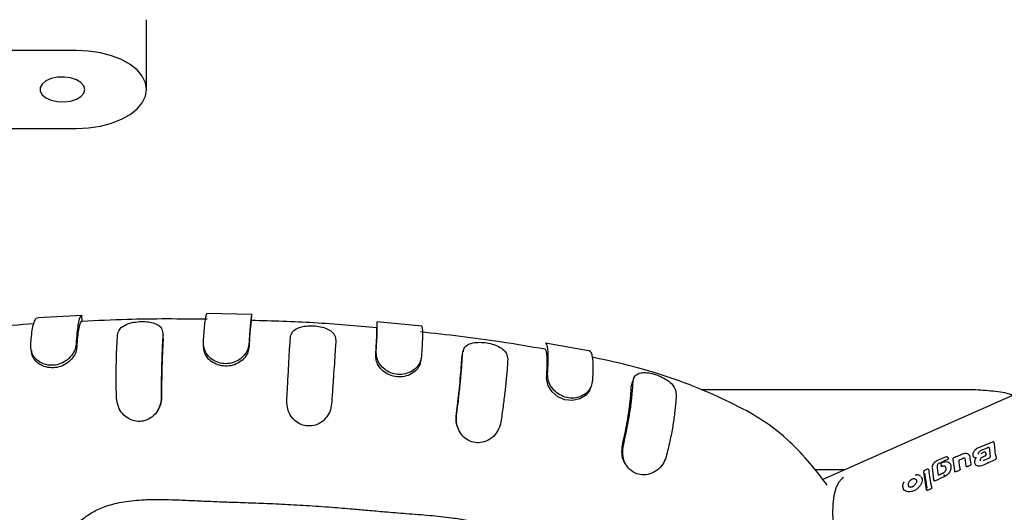
# Model space of a CAD drawing. Units: millimetres. Extents: x 17316 to 27499, y 37203 to 47258.
# Drawn here: x 19703 to 19879, y 44748 to 44836 of the extents above; entities that cross this region are included whole.
import ezdxf

# ---------------------------------------------------------------- set-up
doc = ezdxf.new("R2010")
doc.units = ezdxf.units.MM
doc.header["$LTSCALE"] = 200

msp = doc.modelspace()

# ---------------------------------------------------------------- linework, layer by layer
at = {"color": 7, "linetype": 'Continuous', "lineweight": 25}
for p, q in [((19725.8, 44823.12), (19725.8, 44835.55)), ((20022.01, 44831.25), (19846.45, 44753.6)), ((19713.3, 44830.06), (19628.3, 44830.06)), ((19628.3, 44816.17), (19713.3, 44816.17)), ((19714.33, 44782.83), (19706.42, 44782.4)), ((19714.33, 44781.83), (19714.28, 44782.83)), ((19744.65, 44783), (19736.51, 44783.18)), ((19744.56, 44782), (19744.59, 44782.99)), ((19774.97, 44780.89), (19766.89, 44781.67)), ((19766.95, 44781.66), (19766.99, 44781.66)), ((19728.79, 44778.67), (19728.75, 44779.43)), ((19774.86, 44780.9), (19774.91, 44780.88)), ((19735.98, 44777.22), (19735.95, 44777.89)), ((19805.03, 44776.44), (19796.98, 44777.88)), ((19797.05, 44777.87), (19797.05, 44777.86)), ((19797.05, 44777.86), (19797.1, 44777.84)), ((19766.7, 44775.6), (19766.77, 44776.26)), ((19782.08, 44775.36), (19782.25, 44775.91)), ((19796.89, 44776.88), (19796.9, 44776.87)), ((19797.19, 44771.76), (19797.37, 44772.41)), ((19812.31, 44770.28), (19812.51, 44770.97)), ((19873.3, 44769.56), (19824.78, 44769.56)), ((19781.05, 44764.86), (19781.12, 44764.9)), ((19876.72, 44760.25), (19874.25, 44759.22)), ((19877, 44760.18), (19876.98, 44760.2)), ((19877.04, 44760.13), (19877, 44760.18)), ((19810.71, 44759.64), (19810.89, 44759.63)), ((19875.23, 44758.42), (19874.65, 44758.17)), ((19875.54, 44758.31), (19875.5, 44758.36)), ((19876.13, 44759.26), (19876.34, 44757.68)), ((19868.5, 44757.59), (19867.03, 44757.01)), ((19867.55, 44756.36), (19867.57, 44756.1)), ((19867.68, 44756.53), (19867.68, 44756.53)), ((19868.77, 44757.52), (19868.75, 44757.54)), ((19868.81, 44757.47), (19868.77, 44757.52)), ((19869.24, 44756.29), (19869.19, 44756.36)), ((19869.69, 44757.13), (19869.98, 44755.17)), ((19869.8, 44757.42), (19869.8, 44757.42)), ((19871.42, 44758.08), (19871.41, 44758.08)), ((19871.81, 44757.35), (19872.02, 44755.96)), ((19872.6, 44757.91), (19872.54, 44757.99)), ((19876.13, 44757.4), (19875.03, 44756.9)), ((19845.12, 44755.34), (19850.38, 44755.34)), ((19864.99, 44751.77), (19864.5, 44754.92)), ((19865.07, 44755.4), (19864.61, 44755.2)), ((19865.1, 44752.03), (19864.67, 44754.68)), ((19865.38, 44755.29), (19865.35, 44755.33)), ((19866.29, 44753.58), (19866.02, 44755.74)), ((19867.79, 44754.62), (19867.16, 44754.35)), ((19867.61, 44755.96), (19867.6, 44755.97)), ((19867.61, 44755.96), (19867.63, 44755.93)), ((19867.85, 44755.93), (19867.78, 44755.91)), ((19868.32, 44755.9), (19868.3, 44755.93)), ((19868.35, 44755.88), (19868.37, 44755.82)), ((19868.37, 44755.82), (19868.42, 44755.42)), ((19869.97, 44755.12), (19869.99, 44755.04)), ((19869.99, 44755.04), (19870.01, 44755.02)), ((19870, 44755.02), (19870.03, 44754.98)), ((19871.99, 44756.03), (19872.02, 44755.94)), ((19872.02, 44755.94), (19872.03, 44755.92)), ((19872.03, 44755.93), (19872.06, 44755.89)), ((19873.66, 44756.29), (19873.68, 44756.25)), ((19863.14, 44753.51), (19863.12, 44753.55)), ((19864.06, 44753.94), (19864, 44754.02)), ((19864.06, 44753.95), (19864.01, 44754.02)), ((19866.28, 44753.53), (19866.3, 44753.45)), ((19866.3, 44753.45), (19866.32, 44753.42)), ((19866.31, 44753.42), (19866.34, 44753.38)), ((19867.05, 44754.33), (19867.06, 44754.32)), ((19868.26, 44754.14), (19868.22, 44754.19)), ((19864.97, 44751.84), (19864.98, 44751.78)), ((19864.98, 44751.78), (19865, 44751.74)), ((19865, 44751.74), (19865.03, 44751.69))]:
    msp.add_line(p, q, dxfattribs=at)
at = {"color": 7, "linetype": 'Continuous', "lineweight": 25, "flags": 128}
for points in [[(19713.3, 44816.17), (19715.47, 44816.28), (19717.57, 44816.59), (19719.55, 44817.1), (19721.33, 44817.8), (19722.87, 44818.65), (19724.12, 44819.64), (19725.04, 44820.74), (19725.61, 44821.91), (19725.8, 44823.12), (19725.61, 44824.32), (19725.04, 44825.49), (19724.12, 44826.59), (19722.87, 44827.58), (19721.33, 44828.44), (19719.55, 44829.13), (19717.57, 44829.64), (19715.47, 44829.96), (19713.3, 44830.06)], [(19714.8, 44823.12), (19714.62, 44823.77), (19714.1, 44824.37), (19713.29, 44824.85), (19712.26, 44825.18), (19711.09, 44825.33), (19709.91, 44825.28), (19708.8, 44825.04), (19707.86, 44824.63), (19707.19, 44824.08), (19706.84, 44823.45), (19706.84, 44822.79), (19707.19, 44822.15), (19707.86, 44821.6), (19708.8, 44821.19), (19709.91, 44820.95), (19711.09, 44820.9), (19712.26, 44821.05), (19713.29, 44821.38), (19714.1, 44821.86), (19714.62, 44822.46), (19714.8, 44823.12)], [(19804.88, 44769.52), (19804.84, 44769.38), (19804.12, 44768.53), (19803.11, 44767.95), (19801.84, 44767.67), (19800.47, 44767.8), (19799.2, 44768.34), (19798.2, 44769.18), (19797.49, 44770.26), (19797.24, 44771.27), (19797.19, 44771.76), (19797.19, 44771.76)], [(19865.34, 44755.34), (19865.35, 44755.32), (19865.36, 44755.29)], [(19869.99, 44755.04), (19869.99, 44755.05), (19869.98, 44755.07)], [(19872.02, 44755.94), (19872.02, 44755.95), (19872.01, 44755.97)], [(19850.19, 44753.92), (19849.91, 44753.74), (19849.27, 44753.04), (19848.78, 44752.02), (19848.44, 44750.72), (19848.25, 44749.16)], [(19866.3, 44753.45), (19866.3, 44753.45), (19866.29, 44753.48)], [(19860.7, 44752.54), (19860.7, 44752.53), (19860.7, 44752.52)], [(19864.98, 44751.78), (19864.98, 44751.78), (19864.97, 44751.8)], [(19865, 44751.74), (19865, 44751.75), (19864.99, 44751.77)], [(19848.25, 44749.16), (19848.23, 44747.37), (19848.37, 44745.39), (19848.67, 44743.26), (19849.12, 44741.03), (19849.71, 44738.75), (19850.44, 44736.45), (19851.28, 44734.2), (19852.22, 44732.05), (19853.24, 44730.02), (19854.31, 44728.18), (19855.41, 44726.56), (19856.53, 44725.19), (19857.63, 44724.1), (19858.69, 44723.32), (19859.69, 44722.86), (19860.61, 44722.74), (19861.23, 44722.86)]]:
    msp.add_lwpolyline(points, dxfattribs=at)
at = {"color": 7, "linetype": 'Continuous', "lineweight": 25}
for centre, major_axis, ratio, start_param, end_param in [((19884.82, 44748.4), (-6.89, 14.29), 0.251815, 0.501755, 0.780572), ((19860.78, 44738.55), (94.98, 42.99), 0.123826, 1.354569, 1.368164), ((19883.24, 44747.86), (-6.9, 14.33), 0.251815, 0.643711, 0.673611), ((19843.54, 44732.29), (116.69, 50.73), 0.103383, 1.309297, 1.320286), ((19876.63, 44745.6), (-6.74, 14.56), 0.270736, 0.50741, 0.529126), ((19878.49, 44746.24), (-6.97, 14.43), 0.251023, 0.63111, 0.766198), ((19854.1, 44735.92), (115.66, 50.2), 0.102623, 1.374164, 1.380609), ((19880.45, 44746.91), (-6.94, 14.39), 0.251023, 0.610539, 0.744873), ((19884.25, 44746.63), (91.5, 41.42), 0.123826, 1.591386, 1.616403), ((19872.56, 44742.61), (93.24, 42.2), 0.123826, 1.484038, 1.48879), ((19873.21, 44744.43), (-6.78, 14.64), 0.270736, 0.622716, 0.896764), ((19874.69, 44744.94), (-6.76, 14.61), 0.270736, 0.595416, 0.753665), ((19877.06, 44745.7), (-4.97, 15.16), 0.400094, 0.717603, 0.746471), ((19872.72, 44742.34), (112.33, 48.75), 0.102623, 1.543305, 1.548562), ((19876.37, 44743.91), (93.35, 42.18), 0.122933, 1.554129, 1.559439), ((19875.86, 44743.74), (92.75, 41.98), 0.123826, 1.596727, 1.61532), ((19883.38, 44746.33), (91.63, 41.47), 0.123826, 1.708127, 1.713871)]:
    msp.add_ellipse(centre, major_axis=major_axis, ratio=ratio, start_param=start_param, end_param=end_param, dxfattribs=at)
for points, knots in [([(19714.28, 44782.83), (19714.21, 44782.8), (19714.04, 44782.72), (19713.79, 44782.17), (19713.57, 44781.15), (19713.38, 44779.68), (19713.29, 44778.36), (19713.24, 44777.69)], [0, 0, 0, 0, 0.155463, 0.357239, 0.564868, 0.778918, 1, 1, 1, 1]), ([(19735.95, 44777.89), (19735.98, 44778.37), (19736.05, 44779.49), (19736.17, 44780.93), (19736.31, 44782.13), (19736.46, 44782.95), (19736.55, 44783.1), (19736.6, 44783.17)], [0, 0, 0, 0, 0.156065, 0.360625, 0.571116, 0.782284, 1, 1, 1, 1]), ([(19744.59, 44782.99), (19744.57, 44782.95), (19744.52, 44782.84), (19744.43, 44782.23), (19744.31, 44781.15), (19744.19, 44779.65), (19744.11, 44778.34), (19744.07, 44777.67)], [0, 0, 0, 0, 0.155734, 0.360709, 0.571629, 0.782565, 1, 1, 1, 1]), ([(19705.67, 44781.35), (19703.14, 44781.13), (19698.07, 44780.7), (19690.64, 44779.35), (19683.59, 44777.59), (19679.21, 44776.02), (19677.12, 44775.27)], [0, 0, 0, 0, 0.254546, 0.509956, 0.766081, 1, 1, 1, 1]), ([(19705.15, 44777.28), (19705.18, 44777.76), (19705.24, 44778.85), (19705.41, 44780.26), (19705.67, 44781.44), (19705.99, 44782.25), (19706.24, 44782.35), (19706.37, 44782.4)], [0, 0, 0, 0, 0.154051, 0.352221, 0.556138, 0.774212, 1, 1, 1, 1]), ([(19714.33, 44781.83), (19714.25, 44781.8), (19714.02, 44781.69), (19713.75, 44780.84), (19713.53, 44779.36), (19713.41, 44778.11), (19713.35, 44777.26), (19713.34, 44777.01)], [0, 0, 0, 0, 0.167859, 0.506063, 0.707941, 0.915672, 1, 1, 1, 1]), ([(19736.6, 44782.13), (19731.83, 44782.19), (19724.38, 44782.27), (19716.98, 44781.88), (19714.32, 44781.74)], [0, 0, 0, 0, 0.640975, 1, 1, 1, 1]), ([(19720.64, 44779.37), (19720.71, 44779.68), (19720.87, 44780.3), (19721.68, 44781.01), (19722.83, 44781.49), (19724.18, 44781.72), (19725.53, 44781.75), (19726.76, 44781.59), (19727.78, 44781.22), (19728.55, 44780.6), (19728.69, 44779.94), (19728.74, 44779.51), (19728.75, 44779.43)], [0, 0, 0, 0, 0.11246, 0.225695, 0.338989, 0.442684, 0.54357, 0.642778, 0.741552, 0.846686, 0.971033, 1, 1, 1, 1]), ([(19744.56, 44782), (19744.54, 44781.95), (19744.49, 44781.84), (19744.4, 44781.23), (19744.29, 44780.21), (19744.18, 44778.81), (19744.11, 44777.62), (19744.07, 44777.01)], [0, 0, 0, 0, 0.167894, 0.372868, 0.583785, 0.788913, 1, 1, 1, 1]), ([(19766.91, 44780.59), (19763.18, 44780.93), (19755.73, 44781.61), (19748.25, 44781.82), (19744.53, 44781.93)], [0, 0, 0, 0, 0.5012682, 1, 1, 1, 1]), ([(19751.47, 44778.83), (19751.54, 44779.15), (19751.67, 44779.78), (19752.46, 44780.45), (19753.58, 44780.86), (19754.91, 44781.01), (19756.26, 44780.94), (19757.5, 44780.67), (19758.54, 44780.22), (19759.36, 44779.53), (19759.51, 44778.84), (19759.57, 44778.41), (19759.58, 44778.33)], [0, 0, 0, 0, 0.114435, 0.228856, 0.339615, 0.444824, 0.544759, 0.642668, 0.74114, 0.848283, 0.972744, 1, 1, 1, 1]), ([(19766.77, 44776.26), (19766.81, 44776.74), (19766.88, 44777.87), (19766.96, 44779.33), (19766.99, 44780.56), (19766.99, 44781.4), (19766.96, 44781.57), (19766.95, 44781.66)], [0, 0, 0, 0, 0.1557923, 0.3616539, 0.5734853, 0.7835636, 1, 1, 1, 1]), ([(19766.95, 44781.67), (19766.93, 44781.5), (19766.9, 44781.17), (19766.87, 44780.83), (19766.86, 44780.66)], [0, 0, 0, 0, 0.5, 1, 1, 1, 1]), ([(19720.44, 44768.13), (19720.43, 44768.8), (19720.4, 44770.33), (19720.39, 44772.7), (19720.43, 44775.15), (19720.51, 44777.45), (19720.59, 44778.72), (19720.64, 44779.37)], [0, 0, 0, 0, 0.155565, 0.358509, 0.567339, 0.780254, 1, 1, 1, 1]), ([(19728.75, 44779.43), (19728.72, 44778.98), (19728.64, 44777.93), (19728.55, 44775.97), (19728.48, 44773.59), (19728.43, 44770.97), (19728.43, 44769.13), (19728.43, 44768.2)], [0, 0, 0, 0, 0.1559702, 0.3602811, 0.5705171, 0.7819624, 1, 1, 1, 1]), ([(19766.7, 44775.6), (19766.73, 44776.09), (19766.8, 44777.18), (19766.87, 44778.56), (19766.9, 44779.68), (19766.9, 44780.43), (19766.87, 44780.59), (19766.86, 44780.66)], [0, 0, 0, 0, 0.167918, 0.373776, 0.585603, 0.789887, 1, 1, 1, 1]), ([(19796.89, 44776.79), (19794.24, 44777.25), (19786.91, 44778.54), (19779.47, 44779.35), (19774.72, 44779.87)], [0, 0, 0, 0, 0.361157, 1, 1, 1, 1]), ([(19774.91, 44780.88), (19774.93, 44780.83), (19774.99, 44780.7), (19775.04, 44780.06), (19775.04, 44778.95), (19774.98, 44777.44), (19774.9, 44776.13), (19774.86, 44775.46)], [0, 0, 0, 0, 0.156123, 0.362127, 0.574105, 0.783892, 1, 1, 1, 1]), ([(19713.24, 44777.69), (19713.17, 44777.3), (19713.04, 44776.54), (19712.27, 44775.39), (19711.17, 44774.48), (19709.86, 44773.96), (19708.52, 44773.88), (19707.28, 44774.19), (19706.2, 44774.85), (19705.37, 44775.83), (19705.21, 44776.72), (19705.16, 44777.2), (19705.15, 44777.28)], [0, 0, 0, 0, 0.114021, 0.228362, 0.340445, 0.445999, 0.544347, 0.641843, 0.742363, 0.851531, 0.973844, 1, 1, 1, 1]), ([(19728.79, 44778.67), (19728.76, 44778.21), (19728.66, 44776.83), (19728.56, 44774.39), (19728.51, 44771.57), (19728.49, 44769.62), (19728.49, 44768.46), (19728.5, 44768.15)], [0, 0, 0, 0, 0.168308, 0.507368, 0.711793, 0.922147, 1, 1, 1, 1]), ([(19744.07, 44777.67), (19744, 44777.3), (19743.86, 44776.55), (19743.08, 44775.47), (19741.96, 44774.63), (19740.63, 44774.2), (19739.28, 44774.21), (19738.04, 44774.61), (19736.99, 44775.34), (19736.19, 44776.38), (19736.02, 44777.29), (19735.97, 44777.79), (19735.95, 44777.89)], [0, 0, 0, 0, 0.11196, 0.224674, 0.337284, 0.442101, 0.541362, 0.639392, 0.739531, 0.846126, 0.968867, 1, 1, 1, 1]), ([(19750.84, 44767.58), (19750.87, 44768.25), (19750.95, 44769.8), (19751.08, 44772.18), (19751.22, 44774.63), (19751.35, 44776.92), (19751.43, 44778.19), (19751.47, 44778.83)], [0, 0, 0, 0, 0.1562504, 0.3619373, 0.5735891, 0.7836123, 1, 1, 1, 1]), ([(19759.58, 44778.33), (19759.55, 44777.87), (19759.49, 44776.81), (19759.36, 44774.83), (19759.2, 44772.43), (19759.02, 44769.82), (19758.89, 44768.01), (19758.83, 44767.08)], [0, 0, 0, 0, 0.156045, 0.362062, 0.574053, 0.783865, 1, 1, 1, 1]), ([(19782.21, 44776.11), (19782.28, 44776.42), (19782.4, 44777.05), (19783.15, 44777.68), (19784.23, 44778.01), (19785.52, 44778.06), (19786.86, 44777.9), (19788.12, 44777.54), (19789.19, 44777), (19790.02, 44776.24), (19790.19, 44775.54), (19790.25, 44775.1), (19790.26, 44775.03)], [0, 0, 0, 0, 0.1145431, 0.2291389, 0.340226, 0.4433513, 0.5434501, 0.6430384, 0.7439078, 0.8498349, 0.9750566, 1, 1, 1, 1]), ([(19797.37, 44772.41), (19797.4, 44772.89), (19797.47, 44774.01), (19797.51, 44775.48), (19797.45, 44776.72), (19797.31, 44777.59), (19797.14, 44777.77), (19797.05, 44777.86)], [0, 0, 0, 0, 0.1551371, 0.3587656, 0.5682993, 0.7807809, 1, 1, 1, 1]), ([(19705.26, 44776.55), (19705.27, 44776.45), (19705.31, 44776.27), (19705.35, 44776.08), (19705.37, 44775.99)], [0, 0, 0, 0, 0.500044, 1, 1, 1, 1]), ([(19713.34, 44777.01), (19713.28, 44776.68), (19713.16, 44776), (19712.47, 44774.97), (19711.46, 44774.12), (19710.21, 44773.57), (19708.84, 44773.42), (19707.52, 44773.67), (19706.43, 44774.27), (19705.65, 44775.06), (19705.41, 44775.69), (19705.37, 44775.99), (19705.37, 44775.99)], [0, 0, 0, 0, 0.112262, 0.22489, 0.339234, 0.453585, 0.56726, 0.680944, 0.796899, 0.89826, 0.999995, 1, 1, 1, 1]), ([(19744.07, 44777.01), (19744.01, 44776.68), (19743.88, 44776.01), (19743.18, 44775.04), (19742.16, 44774.26), (19740.88, 44773.8), (19739.5, 44773.74), (19738.18, 44774.09), (19737.06, 44774.79), (19736.27, 44775.73), (19736.05, 44776.6), (19736, 44777.06), (19735.98, 44777.22)], [0, 0, 0, 0, 0.103138, 0.206851, 0.314211, 0.420226, 0.526942, 0.633778, 0.7417, 0.851658, 0.949073, 1, 1, 1, 1]), ([(19774.86, 44775.46), (19774.79, 44775.09), (19774.64, 44774.35), (19773.84, 44773.32), (19772.7, 44772.57), (19771.36, 44772.23), (19770, 44772.32), (19768.78, 44772.81), (19767.77, 44773.62), (19766.99, 44774.71), (19766.84, 44775.64), (19766.79, 44776.15), (19766.77, 44776.26)], [0, 0, 0, 0, 0.111792, 0.224106, 0.335785, 0.44082, 0.542415, 0.641323, 0.739056, 0.845541, 0.968629, 1, 1, 1, 1]), ([(19781.12, 44764.9), (19781.21, 44765.56), (19781.4, 44767.1), (19781.66, 44769.48), (19781.91, 44771.92), (19782.1, 44774.2), (19782.17, 44775.47), (19782.21, 44776.11)], [0, 0, 0, 0, 0.156588, 0.362754, 0.574899, 0.784311, 1, 1, 1, 1]), ([(19782.35, 44776.73), (19782.33, 44776.59), (19782.3, 44776.45), (19782.28, 44776.31), (19782.27, 44776.3)], [0, 0, 0, 0, 0.937421, 1, 1, 1, 1]), ([(19797.19, 44771.76), (19797.22, 44772.25), (19797.29, 44773.34), (19797.32, 44774.72), (19797.26, 44775.85), (19797.12, 44776.63), (19796.97, 44776.8), (19796.89, 44776.88)], [0, 0, 0, 0, 0.167285, 0.370905, 0.580429, 0.787123, 1, 1, 1, 1]), ([(19804.86, 44776.47), (19804.94, 44776.42), (19805.04, 44776.36), (19805.14, 44776.18), (19805.17, 44776.09), (19805.22, 44775.95), (19805.36, 44775.47), (19805.48, 44774.42), (19805.46, 44772.71), (19805.38, 44771.57), (19805.34, 44771)], [0, 0, 0, 0, 0.154139, 0.1926, 0.231061, 0.25029, 0.327242, 0.637456, 0.816676, 1, 1, 1, 1]), ([(19774.69, 44774.6), (19774.64, 44774.34), (19774.52, 44773.75), (19773.83, 44772.9), (19772.8, 44772.2), (19771.51, 44771.82), (19770.13, 44771.85), (19768.82, 44772.29), (19767.73, 44773.08), (19766.97, 44774.07), (19766.77, 44774.96), (19766.71, 44775.44), (19766.7, 44775.6)], [0, 0, 0, 0, 0.082676, 0.18839, 0.297205, 0.405646, 0.51652, 0.627863, 0.735457, 0.847658, 0.947784, 1, 1, 1, 1]), ([(19774.73, 44774.59), (19774.75, 44774.7), (19774.78, 44774.91), (19774.82, 44775.12), (19774.83, 44775.23)], [0, 0, 0, 0, 0.499997, 1, 1, 1, 1]), ([(19781.05, 44764.86), (19781.14, 44765.53), (19781.32, 44767.02), (19781.58, 44769.29), (19781.8, 44771.55), (19781.97, 44773.63), (19782.04, 44774.78), (19782.08, 44775.36)], [0, 0, 0, 0, 0.168786, 0.374946, 0.587085, 0.790668, 1, 1, 1, 1]), ([(19790.26, 44775.03), (19790.23, 44774.57), (19790.17, 44773.51), (19790, 44771.53), (19789.75, 44769.15), (19789.43, 44766.54), (19789.16, 44764.73), (19789.03, 44763.81)], [0, 0, 0, 0, 0.15611, 0.361265, 0.572369, 0.782959, 1, 1, 1, 1]), ([(19832.91, 44765.8), (19830.93, 44766.81), (19826.78, 44768.91), (19820, 44771.52), (19812.79, 44773.78), (19807.82, 44774.84), (19805.33, 44775.37)], [0, 0, 0, 0, 0.233821, 0.489993, 0.745433, 1, 1, 1, 1]), ([(19805.34, 44771), (19805.26, 44770.62), (19805.11, 44769.87), (19804.27, 44768.9), (19803.11, 44768.25), (19801.77, 44768.01), (19800.43, 44768.2), (19799.24, 44768.8), (19798.27, 44769.69), (19797.54, 44770.85), (19797.42, 44771.79), (19797.37, 44772.31), (19797.37, 44772.41)], [0, 0, 0, 0, 0.1143264, 0.2279311, 0.3350264, 0.4414829, 0.5437319, 0.642363, 0.7396428, 0.8467951, 0.9707527, 1, 1, 1, 1]), ([(19812.61, 44771), (19812.66, 44771.31), (19812.77, 44771.93), (19813.45, 44772.48), (19814.45, 44772.69), (19815.67, 44772.57), (19816.93, 44772.19), (19818.18, 44771.64), (19819.27, 44770.92), (19820.08, 44769.98), (19820.24, 44769.28), (19820.29, 44768.85), (19820.3, 44768.81)], [0, 0, 0, 0, 0.114587, 0.229781, 0.343709, 0.448561, 0.545124, 0.645382, 0.754976, 0.856418, 0.984962, 1, 1, 1, 1]), ([(19810.89, 44759.63), (19811.04, 44760.28), (19811.38, 44761.78), (19811.82, 44764.1), (19812.22, 44766.57), (19812.51, 44768.95), (19812.57, 44770.31), (19812.61, 44771)], [0, 0, 0, 0, 0.1532556, 0.3511653, 0.5548143, 0.7734919, 1, 1, 1, 1]), ([(19812.8, 44771.76), (19812.75, 44771.63), (19812.64, 44771.37), (19812.54, 44771.1), (19812.49, 44770.97)], [0, 0, 0, 0, 0.500005, 1, 1, 1, 1]), ([(19804.91, 44769.52), (19804.94, 44769.61), (19805, 44769.8), (19805.07, 44769.99), (19805.1, 44770.08)], [0, 0, 0, 0, 0.499995, 1, 1, 1, 1]), ([(19810.71, 44759.64), (19810.86, 44760.3), (19811.31, 44762.29), (19811.79, 44765), (19812.13, 44767.58), (19812.27, 44769.17), (19812.3, 44770.01), (19812.31, 44770.28)], [0, 0, 0, 0, 0.165513, 0.499017, 0.697027, 0.900777, 1, 1, 1, 1]), ([(19820.3, 44768.81), (19820.29, 44768.35), (19820.26, 44767.3), (19820.05, 44765.37), (19819.7, 44763.02), (19819.21, 44760.4), (19818.75, 44758.54), (19818.52, 44757.6)], [0, 0, 0, 0, 0.154623, 0.353379, 0.5579, 0.775165, 1, 1, 1, 1]), ([(19880.38, 44768.61), (19880.3, 44768.64), (19879.23, 44769), (19876.82, 44769.37), (19874.49, 44769.49), (19873.3, 44769.56)], [0, 0, 0, 0, 0.035748, 0.50362, 1, 1, 1, 1]), ([(19728.43, 44768.2), (19728.39, 44767.73), (19728.3, 44766.76), (19727.61, 44765.45), (19726.57, 44764.45), (19725.27, 44763.93), (19723.96, 44763.89), (19722.74, 44764.28), (19721.69, 44765.04), (19720.81, 44766.22), (19720.56, 44767.35), (19720.46, 44768.02), (19720.44, 44768.13)], [0, 0, 0, 0, 0.110645, 0.222643, 0.339409, 0.444253, 0.542799, 0.639037, 0.736142, 0.842807, 0.973194, 1, 1, 1, 1]), ([(19728.5, 44768.15), (19728.46, 44767.72), (19728.4, 44766.95), (19728.01, 44766.29), (19727.84, 44766)], [0, 0, 0, 0, 0.557472, 1, 1, 1, 1]), ([(19758.83, 44767.08), (19758.75, 44766.6), (19758.59, 44765.63), (19757.77, 44764.38), (19756.64, 44763.48), (19755.3, 44763.06), (19753.98, 44763.13), (19752.8, 44763.62), (19751.8, 44764.47), (19751.01, 44765.72), (19750.89, 44766.86), (19750.84, 44767.5), (19750.84, 44767.58)], [0, 0, 0, 0, 0.113443, 0.227081, 0.33901, 0.447624, 0.546651, 0.6421, 0.739586, 0.850889, 0.979786, 1, 1, 1, 1]), ([(19727.78, 44765.86), (19727.8, 44765.88), (19727.83, 44765.93), (19727.86, 44765.97), (19727.87, 44765.99)], [0, 0, 0, 0, 0.500013, 1, 1, 1, 1]), ([(19847.27, 44752.52), (19846.54, 44753.51), (19844.81, 44755.86), (19841.58, 44759.41), (19837.61, 44763.01), (19834.47, 44764.89), (19832.92, 44765.82)], [0, 0, 0, 0, 0.200113, 0.470997, 0.738606, 1, 1, 1, 1]), ([(19781.46, 44762.64), (19781.37, 44762.79), (19781.03, 44763.4), (19781.06, 44764.21), (19781.05, 44764.8), (19781.05, 44764.86)], [0, 0, 0, 0, 0.227261, 0.918439, 1, 1, 1, 1]), ([(19789.03, 44763.81), (19788.91, 44763.34), (19788.66, 44762.39), (19787.73, 44761.17), (19786.49, 44760.34), (19785.1, 44760.05), (19783.81, 44760.24), (19782.69, 44760.83), (19781.8, 44761.76), (19781.13, 44763.15), (19781.12, 44764.26), (19781.12, 44764.9)], [0, 0, 0, 0, 0.112972, 0.227761, 0.347916, 0.452985, 0.550872, 0.647181, 0.745025, 0.852203, 1, 1, 1, 1]), ([(19781.41, 44762.62), (19781.42, 44762.59), (19781.44, 44762.54), (19781.47, 44762.49), (19781.48, 44762.47)], [0, 0, 0, 0, 0.499987, 1, 1, 1, 1]), ([(19876.98, 44760.2), (19876.96, 44760.21), (19876.94, 44760.23), (19876.88, 44760.26), (19876.82, 44760.27), (19876.76, 44760.26), (19876.74, 44760.25), (19876.72, 44760.25)], [0, 0, 0, 0, 0.191117, 0.366302, 0.650981, 0.85452, 1, 1, 1, 1]), ([(19877.04, 44760.13), (19877.04, 44760.12), (19877.05, 44760.12), (19877.05, 44760.1), (19877.05, 44760.1)], [0, 0, 0, 0, 0.227934, 1, 1, 1, 1]), ([(19811.26, 44756.4), (19811.22, 44756.44), (19810.89, 44756.82), (19810.59, 44757.85), (19810.64, 44758.92), (19810.7, 44759.53), (19810.71, 44759.64)], [0, 0, 0, 0, 0.05608, 0.457718, 0.907854, 1, 1, 1, 1]), ([(19818.52, 44757.6), (19818.35, 44757.15), (19818.01, 44756.25), (19816.97, 44755.18), (19815.66, 44754.49), (19814.26, 44754.33), (19813, 44754.65), (19811.97, 44755.34), (19811.19, 44756.36), (19810.71, 44757.75), (19810.81, 44758.89), (19810.88, 44759.54), (19810.89, 44759.63)], [0, 0, 0, 0, 0.110387, 0.2219453, 0.3376953, 0.446212, 0.5433711, 0.6395147, 0.7406112, 0.8473952, 0.9791638, 1, 1, 1, 1]), ([(19872.56, 44757.97), (19872.5, 44758.02), (19872.39, 44758.13), (19872.13, 44758.21), (19871.79, 44758.21), (19871.54, 44758.12), (19871.41, 44758.08)], [0, 0, 0, 0, 0.2095754, 0.4479546, 0.7119199, 1, 1, 1, 1]), ([(19874.25, 44759.22), (19874.14, 44759.16), (19873.91, 44759.05), (19873.62, 44758.82), (19873.41, 44758.58), (19873.28, 44758.35), (19873.22, 44758.14), (19873.21, 44757.91), (19873.28, 44757.77), (19873.32, 44757.68)], [0, 0, 0, 0, 0.16816, 0.324921, 0.4703, 0.603868, 0.724677, 0.831073, 1, 1, 1, 1]), ([(19874.68, 44758.73), (19874.63, 44758.7), (19874.52, 44758.64), (19874.37, 44758.53), (19874.27, 44758.4), (19874.21, 44758.26), (19874.21, 44758.16), (19874.25, 44758.11), (19874.26, 44758.1)], [0, 0, 0, 0, 0.17823, 0.356334, 0.536122, 0.711776, 0.894797, 1, 1, 1, 1]), ([(19875.5, 44758.36), (19875.49, 44758.37), (19875.47, 44758.4), (19875.41, 44758.43), (19875.35, 44758.44), (19875.28, 44758.44), (19875.25, 44758.43), (19875.23, 44758.42)], [0, 0, 0, 0, 0.174346, 0.342871, 0.632702, 0.846907, 1, 1, 1, 1]), ([(19875.53, 44758.31), (19875.54, 44758.31), (19875.55, 44758.3), (19875.55, 44758.29), (19875.55, 44758.28)], [0, 0, 0, 0, 0.31284, 1, 1, 1, 1]), ([(19876.14, 44759.25), (19876.14, 44759.26), (19876.13, 44759.27), (19876.11, 44759.28), (19876.06, 44759.29), (19876.02, 44759.28), (19875.98, 44759.27), (19875.97, 44759.27), (19875.96, 44759.27)], [0, 0, 0, 0, 0.04716, 0.309008, 0.570405, 0.830853, 0.881183, 1, 1, 1, 1]), ([(19811.24, 44756.38), (19811.27, 44756.33), (19811.33, 44756.24), (19811.4, 44756.15), (19811.43, 44756.1)], [0, 0, 0, 0, 0.499973, 1, 1, 1, 1]), ([(19867.03, 44757.01), (19866.95, 44756.97), (19866.79, 44756.9), (19866.51, 44756.71), (19866.22, 44756.45), (19866.02, 44756.12), (19866.01, 44755.91), (19866, 44755.81)], [0, 0, 0, 0, 0.1473491, 0.2874241, 0.5493035, 0.7873693, 1, 1, 1, 1]), ([(19867.38, 44756.55), (19867.32, 44756.53), (19867.21, 44756.47), (19867.05, 44756.35), (19866.94, 44756.22), (19866.88, 44756.09), (19866.88, 44756.03), (19866.87, 44756)], [0, 0, 0, 0, 0.214998, 0.429717, 0.648274, 0.860453, 1, 1, 1, 1]), ([(19867.68, 44756.53), (19867.67, 44756.52), (19867.64, 44756.51), (19867.59, 44756.47), (19867.56, 44756.41), (19867.56, 44756.36), (19867.55, 44756.33)], [0, 0, 0, 0, 0.189473, 0.430115, 0.70898, 1, 1, 1, 1]), ([(19867.56, 44756.35), (19867.56, 44756.35), (19867.55, 44756.35), (19867.55, 44756.34), (19867.55, 44756.33)], [0, 0, 0, 0, 0.309434, 1, 1, 1, 1]), ([(19869.19, 44756.36), (19869.12, 44756.43), (19868.97, 44756.59), (19868.61, 44756.7), (19868.15, 44756.7), (19867.82, 44756.58), (19867.65, 44756.52)], [0, 0, 0, 0, 0.221172, 0.46343, 0.723303, 1, 1, 1, 1]), ([(19868.75, 44757.54), (19868.74, 44757.55), (19868.71, 44757.58), (19868.66, 44757.6), (19868.6, 44757.61), (19868.54, 44757.61), (19868.51, 44757.6), (19868.5, 44757.59)], [0, 0, 0, 0, 0.186002, 0.357998, 0.641941, 0.84902, 1, 1, 1, 1]), ([(19868.82, 44757.25), (19868.82, 44757.24), (19868.82, 44757.22), (19868.8, 44757.19), (19868.77, 44757.14), (19868.71, 44757.1), (19868.67, 44757.07), (19868.64, 44757.06), (19868.64, 44757.06)], [0, 0, 0, 0, 0.081994, 0.298872, 0.515747, 0.732566, 0.948402, 1, 1, 1, 1]), ([(19868.81, 44757.47), (19868.81, 44757.47), (19868.82, 44757.46), (19868.82, 44757.45), (19868.82, 44757.44)], [0, 0, 0, 0, 0.287391, 1, 1, 1, 1]), ([(19869.8, 44757.42), (19869.78, 44757.42), (19869.75, 44757.4), (19869.71, 44757.36), (19869.67, 44757.3), (19869.67, 44757.25), (19869.66, 44757.22)], [0, 0, 0, 0, 0.1805673, 0.4168983, 0.6988731, 1, 1, 1, 1]), ([(19871.42, 44758.08), (19871.17, 44757.98), (19870.63, 44757.76), (19870.09, 44757.54), (19869.8, 44757.42)], [0, 0, 0, 0, 0.460105, 1, 1, 1, 1]), ([(19870.9, 44757.06), (19870.88, 44757.05), (19870.84, 44757.03), (19870.79, 44756.99), (19870.75, 44756.94), (19870.73, 44756.9), (19870.73, 44756.87), (19870.73, 44756.86)], [0, 0, 0, 0, 0.211646, 0.423289, 0.634981, 0.846387, 1, 1, 1, 1]), ([(19871.82, 44757.35), (19871.81, 44757.35), (19871.81, 44757.37), (19871.78, 44757.38), (19871.73, 44757.39), (19871.68, 44757.38), (19871.65, 44757.37), (19871.64, 44757.37)], [0, 0, 0, 0, 0.048376, 0.314719, 0.581028, 0.847197, 1, 1, 1, 1]), ([(19872.59, 44757.9), (19872.61, 44757.88), (19872.67, 44757.83), (19872.68, 44757.75), (19872.69, 44757.7)], [0, 0, 0, 0, 0.3600151, 1, 1, 1, 1]), ([(19873.32, 44757.69), (19873.33, 44757.68), (19873.36, 44757.6), (19873.52, 44757.49), (19873.72, 44757.46), (19873.82, 44757.45)], [0, 0, 0, 0, 0.061291, 0.530715, 1, 1, 1, 1]), ([(19873.82, 44757.45), (19873.75, 44757.36), (19873.62, 44757.17), (19873.53, 44756.85), (19873.53, 44756.54), (19873.61, 44756.37), (19873.66, 44756.29)], [0, 0, 0, 0, 0.2441945, 0.4938966, 0.747086, 1, 1, 1, 1]), ([(19873.83, 44757.47), (19873.83, 44757.47), (19873.83, 44757.47), (19873.82, 44757.46), (19873.82, 44757.45)], [0, 0, 0, 0, 0.215653, 1, 1, 1, 1]), ([(19873.88, 44757.39), (19873.88, 44757.39), (19873.88, 44757.4), (19873.86, 44757.41), (19873.85, 44757.41), (19873.84, 44757.41)], [0, 0, 0, 0, 0.133669, 0.641587, 1, 1, 1, 1]), ([(19874.99, 44757.57), (19874.93, 44757.54), (19874.82, 44757.48), (19874.68, 44757.36), (19874.59, 44757.21), (19874.54, 44757.07), (19874.55, 44756.95), (19874.59, 44756.89), (19874.61, 44756.88)], [0, 0, 0, 0, 0.1788, 0.357359, 0.538084, 0.711738, 0.893267, 1, 1, 1, 1]), ([(19875.43, 44757.77), (19875.45, 44757.78), (19875.49, 44757.8), (19875.54, 44757.84), (19875.58, 44757.9), (19875.59, 44757.93), (19875.59, 44757.96), (19875.59, 44757.97), (19875.59, 44757.97)], [0, 0, 0, 0, 0.214758, 0.429526, 0.644094, 0.874993, 0.902025, 1, 1, 1, 1]), ([(19876.33, 44757.62), (19876.33, 44757.62), (19876.33, 44757.61), (19876.32, 44757.57), (19876.3, 44757.54), (19876.27, 44757.51), (19876.24, 44757.47), (19876.19, 44757.43), (19876.15, 44757.41), (19876.13, 44757.4)], [0, 0, 0, 0, 0.197822, 0.308218, 0.427356, 0.555603, 0.693641, 0.84197, 1, 1, 1, 1]), ([(19877.39, 44757.33), (19877.39, 44757.33), (19877.4, 44757.3), (19877.39, 44757.26), (19877.36, 44757.2), (19877.31, 44757.15), (19877.27, 44757.12), (19877.25, 44757.11), (19877.24, 44757.11)], [0, 0, 0, 0, 0.098439, 0.314586, 0.530788, 0.745548, 0.958309, 1, 1, 1, 1]), ([(19864.61, 44755.2), (19864.59, 44755.19), (19864.56, 44755.17), (19864.52, 44755.13), (19864.48, 44755.07), (19864.48, 44755.02), (19864.48, 44754.99)], [0, 0, 0, 0, 0.189863, 0.430088, 0.708595, 1, 1, 1, 1]), ([(19865.34, 44755.34), (19865.33, 44755.35), (19865.31, 44755.38), (19865.25, 44755.41), (19865.19, 44755.42), (19865.12, 44755.42), (19865.09, 44755.4), (19865.07, 44755.4)], [0, 0, 0, 0, 0.1767067, 0.3462294, 0.6353873, 0.8478824, 1, 1, 1, 1]), ([(19865.38, 44755.29), (19865.38, 44755.29), (19865.39, 44755.28), (19865.39, 44755.26), (19865.39, 44755.25)], [0, 0, 0, 0, 0.283625, 1, 1, 1, 1]), ([(19867.57, 44756.07), (19867.57, 44756.08), (19867.57, 44756.09), (19867.57, 44756.1), (19867.57, 44756.11)], [0, 0, 0, 0, 0.349414, 1, 1, 1, 1]), ([(19867.57, 44756.08), (19867.57, 44756.06), (19867.58, 44756.02), (19867.6, 44755.98), (19867.61, 44755.96)], [0, 0, 0, 0, 0.456441, 1, 1, 1, 1]), ([(19867.78, 44755.91), (19867.76, 44755.9), (19867.72, 44755.89), (19867.67, 44755.9), (19867.64, 44755.91), (19867.63, 44755.93), (19867.63, 44755.93)], [0, 0, 0, 0, 0.295952, 0.591904, 0.887867, 1, 1, 1, 1]), ([(19868.42, 44755.42), (19868.42, 44755.37), (19868.42, 44755.26), (19868.34, 44755.09), (19868.22, 44754.94), (19868.11, 44754.82), (19867.96, 44754.71), (19867.85, 44754.65), (19867.79, 44754.62)], [0, 0, 0, 0, 0.199062, 0.431351, 0.560022, 0.698084, 0.845328, 1, 1, 1, 1]), ([(19868.35, 44755.86), (19868.32, 44755.89), (19868.26, 44755.95), (19868.1, 44755.97), (19867.95, 44755.96), (19867.87, 44755.93), (19867.85, 44755.93)], [0, 0, 0, 0, 0.272087, 0.593411, 0.911375, 1, 1, 1, 1]), ([(19869.29, 44755.48), (19869.27, 44755.36), (19869.22, 44755.1), (19868.97, 44754.71), (19868.64, 44754.37), (19868.38, 44754.21), (19868.26, 44754.14)], [0, 0, 0, 0, 0.2572108, 0.514383, 0.7718065, 1, 1, 1, 1]), ([(19869.21, 44756.3), (19869.23, 44756.29), (19869.32, 44756.2), (19869.34, 44756.02), (19869.33, 44755.86), (19869.33, 44755.82)], [0, 0, 0, 0, 0.161077, 0.788015, 1, 1, 1, 1]), ([(19870.22, 44754.95), (19870.2, 44754.94), (19870.16, 44754.93), (19870.1, 44754.93), (19870.06, 44754.95), (19870.04, 44754.97), (19870.03, 44754.98)], [0, 0, 0, 0, 0.263217, 0.526409, 0.79042, 1, 1, 1, 1]), ([(19870.96, 44755.43), (19870.96, 44755.41), (19870.97, 44755.38), (19870.94, 44755.32), (19870.9, 44755.27), (19870.86, 44755.23), (19870.82, 44755.21), (19870.81, 44755.2)], [0, 0, 0, 0, 0.212782, 0.425602, 0.637398, 0.847508, 1, 1, 1, 1]), ([(19872.24, 44755.86), (19872.22, 44755.85), (19872.18, 44755.84), (19872.13, 44755.84), (19872.08, 44755.86), (19872.06, 44755.88), (19872.06, 44755.89)], [0, 0, 0, 0, 0.258907, 0.517798, 0.777224, 1, 1, 1, 1]), ([(19872.89, 44756.3), (19872.89, 44756.29), (19872.9, 44756.25), (19872.87, 44756.2), (19872.83, 44756.15), (19872.79, 44756.11), (19872.75, 44756.09), (19872.74, 44756.09)], [0, 0, 0, 0, 0.215483, 0.430996, 0.645741, 0.859315, 1, 1, 1, 1]), ([(19874.96, 44756.07), (19874.83, 44756.02), (19874.56, 44755.92), (19874.17, 44755.92), (19873.86, 44756.03), (19873.74, 44756.18), (19873.69, 44756.25)], [0, 0, 0, 0, 0.258321, 0.516554, 0.776134, 1, 1, 1, 1]), ([(19860.97, 44753.13), (19860.95, 44753.1), (19860.86, 44752.98), (19860.79, 44752.81), (19860.76, 44752.68), (19860.76, 44752.65)], [0, 0, 0, 0, 0.190369, 0.782403, 1, 1, 1, 1]), ([(19864.18, 44753.4), (19864.16, 44753.24), (19864.1, 44752.92), (19863.81, 44752.41), (19863.39, 44751.95), (19862.85, 44751.59), (19862.27, 44751.38), (19861.68, 44751.35), (19861.2, 44751.52), (19860.92, 44751.72), (19860.88, 44751.86), (19860.88, 44751.86)], [0, 0, 0, 0, 0.1192646, 0.2384534, 0.3598915, 0.4850287, 0.6125081, 0.7414226, 0.8715797, 0.9997731, 1, 1, 1, 1]), ([(19862.53, 44753.66), (19862.45, 44753.63), (19862.3, 44753.57), (19862.08, 44753.42), (19861.89, 44753.22), (19861.74, 44752.97), (19861.68, 44752.7), (19861.69, 44752.46), (19861.79, 44752.35), (19861.82, 44752.3)], [0, 0, 0, 0, 0.123756, 0.247265, 0.378706, 0.527874, 0.695837, 0.879895, 1, 1, 1, 1]), ([(19863.12, 44753.55), (19863.15, 44753.48), (19863.2, 44753.39), (19863.19, 44753.18), (19863.14, 44752.99), (19863.04, 44752.77), (19862.87, 44752.54), (19862.67, 44752.37), (19862.48, 44752.26), (19862.38, 44752.23), (19862.33, 44752.21)], [0, 0, 0, 0, 0.187688, 0.299225, 0.421475, 0.554098, 0.695322, 0.843432, 0.92056, 1, 1, 1, 1]), ([(19863.13, 44753.5), (19863.11, 44753.53), (19863.05, 44753.62), (19862.88, 44753.69), (19862.69, 44753.69), (19862.57, 44753.66), (19862.53, 44753.66)], [0, 0, 0, 0, 0.203207, 0.533351, 0.864989, 1, 1, 1, 1]), ([(19863.92, 44754.13), (19863.86, 44754.18), (19863.68, 44754.32), (19863.35, 44754.41), (19863.05, 44754.36), (19862.97, 44754.35)], [0, 0, 0, 0, 0.268919, 0.8018, 1, 1, 1, 1]), ([(19864.02, 44753.97), (19864.05, 44753.94), (19864.17, 44753.82), (19864.19, 44753.6), (19864.19, 44753.43), (19864.18, 44753.4)], [0, 0, 0, 0, 0.205653, 0.889651, 1, 1, 1, 1]), ([(19866.29, 44753.48), (19866.29, 44753.49), (19866.28, 44753.51), (19866.28, 44753.52), (19866.28, 44753.53)], [0, 0, 0, 0, 0.728561, 1, 1, 1, 1]), ([(19866.54, 44753.35), (19866.53, 44753.34), (19866.5, 44753.33), (19866.45, 44753.32), (19866.4, 44753.33), (19866.36, 44753.35), (19866.35, 44753.37), (19866.35, 44753.38)], [0, 0, 0, 0, 0.118395, 0.375148, 0.631838, 0.890315, 1, 1, 1, 1]), ([(19867.16, 44754.35), (19867.14, 44754.34), (19867.1, 44754.33), (19867.06, 44754.32), (19867.05, 44754.32), (19867.05, 44754.32)], [0, 0, 0, 0, 0.292307, 0.580395, 1, 1, 1, 1]), ([(19868.22, 44754.19), (19868.21, 44754.21), (19868.18, 44754.24), (19868.15, 44754.3), (19868.13, 44754.36), (19868.11, 44754.4), (19868.09, 44754.45), (19868.08, 44754.48), (19868.08, 44754.49)], [0, 0, 0, 0, 0.1736731, 0.4048563, 0.5414137, 0.6888046, 0.8432412, 1, 1, 1, 1]), ([(19860.7, 44752.54), (19860.7, 44752.43), (19860.7, 44752.19), (19860.8, 44752), (19860.85, 44751.9)], [0, 0, 0, 0, 0.5013746, 1, 1, 1, 1]), ([(19862.33, 44752.21), (19862.27, 44752.2), (19862.15, 44752.18), (19862, 44752.19), (19861.88, 44752.24), (19861.82, 44752.29), (19861.79, 44752.32)], [0, 0, 0, 0, 0.253237, 0.5009304, 0.7481747, 1, 1, 1, 1]), ([(19865.23, 44751.65), (19865.22, 44751.65), (19865.19, 44751.63), (19865.15, 44751.63), (19865.09, 44751.64), (19865.05, 44751.66), (19865.04, 44751.68), (19865.04, 44751.69)], [0, 0, 0, 0, 0.117606, 0.368661, 0.619571, 0.874576, 1, 1, 1, 1]), ([(19865.88, 44752.13), (19865.89, 44752.13), (19865.89, 44752.1), (19865.88, 44752.05), (19865.86, 44751.99), (19865.81, 44751.94), (19865.77, 44751.91), (19865.75, 44751.9), (19865.75, 44751.9)], [0, 0, 0, 0, 0.084566, 0.309602, 0.534801, 0.755465, 0.969058, 1, 1, 1, 1]), ([(19712.19, 44744.26), (19712.2, 44744.24), (19712.23, 44744.21), (19712.41, 44744.38), (19713.14, 44745.33), (19714.46, 44746.65), (19716.36, 44747.92), (19718.8, 44748.98), (19721.86, 44749.69), (19725.23, 44750.01), (19728.31, 44750.03), (19731.18, 44749.95), (19734.07, 44749.82), (19736.9, 44749.7), (19739.59, 44749.59), (19742.44, 44749.49), (19745.93, 44749.37), (19749.99, 44749.2), (19754.36, 44748.96), (19758.58, 44748.66), (19762.25, 44748.36), (19765.4, 44748.08), (19768.6, 44747.8), (19772.28, 44747.5), (19776.26, 44747.2), (19779.87, 44746.84), (19783.04, 44746.33), (19785.89, 44745.64), (19788.67, 44744.58), (19790.7, 44743.32), (19792.03, 44742.14), (19793.24, 44740.76), (19794.03, 44739.53), (19794.56, 44738.61), (19794.83, 44737.91), (19794.91, 44737.79), (19794.95, 44737.75)], [0, 0, 0, 0, 0.003306, 0.011227, 0.028151, 0.062932, 0.091236, 0.119381, 0.152499, 0.190716, 0.222201, 0.247168, 0.278238, 0.310429, 0.333704, 0.360355, 0.397628, 0.440026, 0.484336, 0.531137, 0.569061, 0.596643, 0.627651, 0.666825, 0.709616, 0.749555, 0.777545, 0.807643, 0.83958, 0.872892, 0.890117, 0.908021, 0.945456, 0.966263, 0.985681, 1, 1, 1, 1])]:
    msp.add_open_spline(points, degree=3, knots=knots, dxfattribs=at)

doc.saveas('drawing.dxf')
